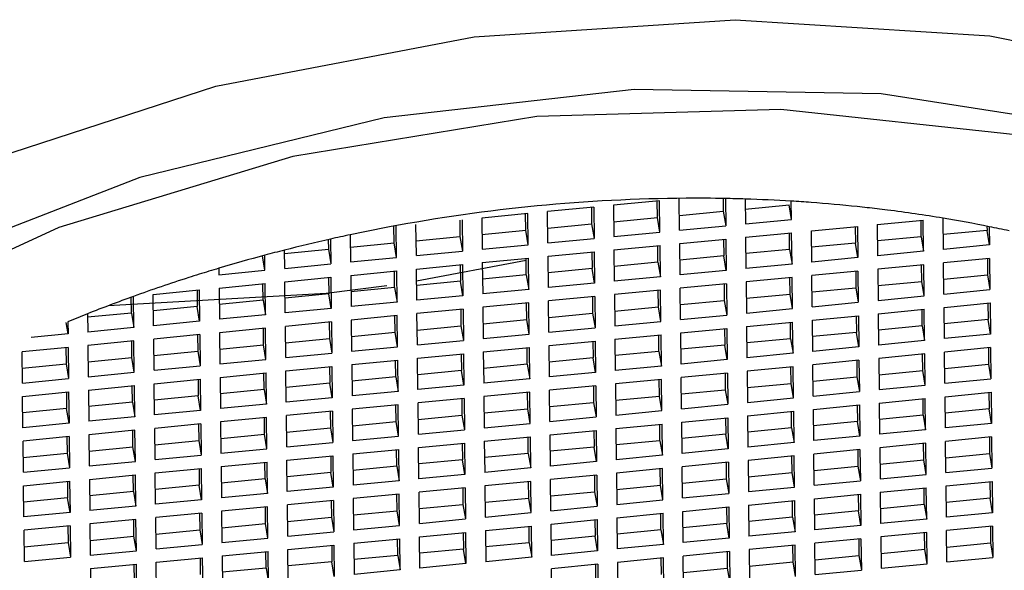
# Model space of a CAD drawing. Units: millimetres. Extents: x 3 to 2496, y 5 to 2495.
# Drawn here: x 627 to 635, y 668 to 672 of the extents above; entities that cross this region are included whole.
import ezdxf

# ---------------------------------------------------------------- set-up
doc = ezdxf.new("R2010")
doc.units = ezdxf.units.MM

msp = doc.modelspace()

# ---------------------------------------------------------------- linework, layer by layer
at = {"color": 7, "linetype": 'Continuous', "lineweight": 25}
for p, q in [((632.7271, 670.8892), (632.7282, 670.7937)), ((632.7443, 670.8888), (632.7466, 670.6837)), ((631.7515, 670.8235), (631.4042, 670.7899)), ((631.7344, 670.8218), (631.7358, 670.6978)), ((631.7515, 670.8235), (631.7542, 670.5879)), ((632.2477, 670.8714), (631.9004, 670.8378)), ((631.9004, 670.8378), (631.9031, 670.6022)), ((632.232, 670.7458), (632.2306, 670.8697)), ((632.2504, 670.6358), (632.2477, 670.8714)), ((632.3993, 670.6502), (632.3966, 670.8858)), ((632.8934, 670.8851), (632.8955, 670.6981)), ((632.8942, 670.8098), (633.2244, 670.8417)), ((633.2428, 670.7317), (633.2244, 670.8417)), ((633.2428, 670.7317), (633.2413, 670.8691)), ((631.2553, 670.7755), (630.908, 670.742)), ((630.908, 670.742), (630.9107, 670.5064)), ((631.2396, 670.6499), (631.2382, 670.7739)), ((631.258, 670.5399), (631.2553, 670.7755)), ((631.4069, 670.5543), (631.4042, 670.7899)), ((631.9018, 670.7139), (632.232, 670.7458)), ((632.2504, 670.6358), (632.232, 670.7458)), ((632.398, 670.7618), (632.7282, 670.7937)), ((632.7282, 670.7937), (632.7466, 670.6837)), ((634.3879, 670.5053), (634.3852, 670.7405)), ((630.2472, 670.554), (630.2458, 670.678)), ((630.2656, 670.444), (630.2629, 670.6796)), ((630.4145, 670.4584), (630.4118, 670.694)), ((630.742, 670.7259), (630.7434, 670.602)), ((630.7591, 670.7276), (630.7618, 670.492)), ((631.4056, 670.6659), (631.7358, 670.6978)), ((631.7358, 670.6978), (631.7542, 670.5879)), ((632.3993, 670.6502), (632.7466, 670.6837)), ((632.8955, 670.6981), (633.2428, 670.7317)), ((633.3928, 670.6451), (633.7401, 670.6786)), ((633.723, 670.677), (633.7244, 670.553)), ((633.7401, 670.6786), (633.7428, 670.443)), ((633.889, 670.693), (634.2363, 670.7266)), ((633.889, 670.693), (633.8917, 670.4574)), ((634.2206, 670.6009), (634.2192, 670.7249)), ((634.239, 670.491), (634.2363, 670.7266)), ((634.7164, 670.68), (634.7168, 670.6489)), ((634.7337, 670.6765), (634.7352, 670.5389)), ((629.9159, 670.6156), (629.9183, 670.4105)), ((630.4132, 670.5701), (630.7434, 670.602)), ((630.7434, 670.602), (630.7618, 670.492)), ((630.9094, 670.618), (631.2396, 670.6499)), ((631.258, 670.5399), (631.2396, 670.6499)), ((631.9031, 670.6022), (632.2504, 670.6358)), ((632.8966, 670.5971), (633.2439, 670.6307)), ((632.8966, 670.5971), (632.8993, 670.3615)), ((633.2282, 670.5051), (633.2268, 670.629)), ((633.2466, 670.3951), (633.2439, 670.6307)), ((633.3955, 670.4095), (633.3928, 670.6451)), ((634.2206, 670.6009), (633.8904, 670.569)), ((634.2206, 670.6009), (634.239, 670.491)), ((634.7168, 670.6489), (634.3866, 670.617)), ((634.7352, 670.5389), (634.7168, 670.6489)), ((629.7501, 670.5792), (629.751, 670.5061)), ((629.7673, 670.5831), (629.7694, 670.3961)), ((629.917, 670.5221), (630.2472, 670.554)), ((630.2656, 670.444), (630.2472, 670.554)), ((630.9107, 670.5064), (631.258, 670.5399)), ((631.4069, 670.5543), (631.7542, 670.5879)), ((631.9042, 670.5013), (632.2515, 670.5348)), ((632.2358, 670.4092), (632.2344, 670.5332)), ((632.2542, 670.2992), (632.2515, 670.5348)), ((632.4004, 670.5492), (632.7477, 670.5828)), ((632.4031, 670.3136), (632.4004, 670.5492)), ((632.7306, 670.5811), (632.732, 670.4571)), ((632.7477, 670.5828), (632.7504, 670.3471)), ((633.7244, 670.553), (633.3942, 670.5211)), ((633.7428, 670.443), (633.7244, 670.553)), ((634.7352, 670.5389), (634.3879, 670.5053)), ((629.2732, 670.3482), (629.255, 670.4566)), ((629.2732, 670.3482), (629.2719, 670.4611)), ((629.4221, 670.3625), (629.4205, 670.5)), ((629.4208, 670.4742), (629.751, 670.5061)), ((629.751, 670.5061), (629.7694, 670.3961)), ((629.9183, 670.4105), (630.2656, 670.444)), ((630.4145, 670.4584), (630.7618, 670.492)), ((631.408, 670.4533), (631.7553, 670.4869)), ((631.4107, 670.2177), (631.408, 670.4533)), ((631.7382, 670.4852), (631.7396, 670.3613)), ((631.7553, 670.4869), (631.758, 670.2513)), ((631.9042, 670.5013), (631.9069, 670.2657)), ((632.732, 670.4571), (632.4018, 670.4252)), ((632.7504, 670.3471), (632.732, 670.4571)), ((633.2282, 670.5051), (632.898, 670.4732)), ((633.2282, 670.5051), (633.2466, 670.3951)), ((633.7428, 670.443), (633.3955, 670.4095)), ((634.239, 670.491), (633.8917, 670.4574)), ((629.4221, 670.3625), (629.7694, 670.3961)), ((630.4156, 670.3574), (630.7629, 670.391)), ((631.2422, 670.4217), (630.4166, 670.2659)), ((630.7458, 670.3893), (630.7472, 670.2654)), ((630.7629, 670.391), (630.7656, 670.1554)), ((630.9118, 670.4054), (631.2591, 670.4389)), ((630.9118, 670.4054), (630.9145, 670.1698)), ((631.2434, 670.3133), (631.242, 670.4373)), ((631.2618, 670.2033), (631.2591, 670.4389)), ((632.2358, 670.4092), (631.9056, 670.3773)), ((632.2358, 670.4092), (632.2542, 670.2992)), ((633.2466, 670.3951), (632.8993, 670.3615)), ((634.2401, 670.39), (633.8928, 670.3564)), ((634.2244, 670.2644), (634.223, 670.3883)), ((634.2428, 670.1544), (634.2401, 670.39)), ((634.7363, 670.4379), (634.389, 670.4044)), ((634.3917, 670.1688), (634.389, 670.4044)), ((634.7192, 670.4363), (634.7206, 670.3123)), ((634.7363, 670.4379), (634.739, 670.2023)), ((628.9253, 670.3629), (628.9258, 670.3146)), ((628.9258, 670.3146), (629.2732, 670.3482)), ((629.4232, 670.2616), (629.7705, 670.2951)), ((629.7534, 670.2935), (629.7548, 670.1695)), ((629.7705, 670.2951), (629.7732, 670.0595)), ((629.9194, 670.3095), (630.2667, 670.3431)), ((629.9194, 670.3095), (629.9221, 670.0739)), ((630.251, 670.2174), (630.2496, 670.3414)), ((630.2694, 670.1075), (630.2667, 670.3431)), ((630.4183, 670.1218), (630.4156, 670.3574)), ((631.2434, 670.3133), (630.9132, 670.2814)), ((631.2434, 670.3133), (631.2618, 670.2033)), ((631.7396, 670.3613), (631.4094, 670.3294)), ((631.758, 670.2513), (631.7396, 670.3613)), ((632.2542, 670.2992), (631.9069, 670.2657)), ((632.7504, 670.3471), (632.4031, 670.3136)), ((633.2477, 670.2941), (632.9004, 670.2606)), ((633.232, 670.1685), (633.2306, 670.2925)), ((633.2504, 670.0585), (633.2477, 670.2941)), ((633.7439, 670.342), (633.3966, 670.3085)), ((633.3993, 670.0729), (633.3966, 670.3085)), ((633.7268, 670.3404), (633.7282, 670.2164)), ((633.7439, 670.342), (633.7466, 670.1064)), ((633.8928, 670.3564), (633.8955, 670.1208)), ((634.3904, 670.2804), (634.7206, 670.3123)), ((634.7206, 670.3123), (634.739, 670.2023)), ((628.927, 670.2136), (629.2743, 670.2472)), ((629.2586, 670.1216), (629.2572, 670.2455)), ((629.277, 670.0116), (629.2743, 670.2472)), ((629.4258, 670.026), (629.4232, 670.2616)), ((630.7472, 670.2654), (630.417, 670.2335)), ((630.7656, 670.1554), (630.7472, 670.2654)), ((631.758, 670.2513), (631.4107, 670.2177)), ((632.7515, 670.2462), (632.4042, 670.2126)), ((632.7344, 670.2445), (632.7358, 670.1206)), ((632.7515, 670.2462), (632.7542, 670.0106)), ((632.9004, 670.2606), (632.9031, 670.0249)), ((633.8942, 670.2325), (634.2244, 670.2644)), ((634.2428, 670.1544), (634.2244, 670.2644)), ((628.2662, 670.0257), (628.2648, 670.1446)), ((628.2846, 669.9157), (628.2819, 670.1508)), ((628.4308, 670.1657), (628.7781, 670.1992)), ((628.4334, 669.9301), (628.4308, 670.1657)), ((628.761, 670.1976), (628.7624, 670.0736)), ((628.7781, 670.1992), (628.7808, 669.9636)), ((628.927, 670.2136), (628.9296, 669.978)), ((629.7548, 670.1695), (629.4246, 670.1376)), ((629.7732, 670.0595), (629.7548, 670.1695)), ((630.251, 670.2174), (629.9208, 670.1855)), ((630.251, 670.2174), (630.2694, 670.1075)), ((630.7656, 670.1554), (630.4183, 670.1218)), ((631.2618, 670.2033), (630.9145, 670.1698)), ((631.7591, 670.1503), (631.4118, 670.1167)), ((631.742, 670.1486), (631.7434, 670.0247)), ((631.7591, 670.1503), (631.7618, 669.9147)), ((632.2553, 670.1982), (631.908, 670.1647)), ((631.908, 670.1647), (631.9107, 669.9291)), ((632.2396, 670.0726), (632.2382, 670.1966)), ((632.258, 669.9626), (632.2553, 670.1982)), ((632.4069, 669.977), (632.4042, 670.2126)), ((632.9018, 670.1366), (633.232, 670.1685)), ((633.2504, 670.0585), (633.232, 670.1685)), ((633.398, 670.1845), (633.7282, 670.2164)), ((633.7282, 670.2164), (633.7466, 670.1064)), ((633.8955, 670.1208), (634.2428, 670.1544)), ((634.3917, 670.1688), (634.739, 670.2023)), ((628.7624, 670.0736), (628.4322, 670.0417)), ((628.7808, 669.9636), (628.7624, 670.0736)), ((629.2586, 670.1216), (628.9284, 670.0897)), ((629.2586, 670.1216), (629.277, 670.0116)), ((630.2694, 670.1075), (629.9221, 670.0739)), ((631.2629, 670.1024), (630.9156, 670.0688)), ((631.2472, 669.9767), (631.2458, 670.1007)), ((631.2656, 669.8668), (631.2629, 670.1024)), ((631.4145, 669.8811), (631.4118, 670.1167)), ((631.9094, 670.0407), (632.2396, 670.0726)), ((632.258, 669.9626), (632.2396, 670.0726)), ((632.4056, 670.0887), (632.7358, 670.1206)), ((632.7358, 670.1206), (632.7542, 670.0106)), ((633.3993, 670.0729), (633.7466, 670.1064)), ((634.3928, 670.0678), (634.7401, 670.1013)), ((634.723, 670.0997), (634.7244, 669.9757)), ((634.7401, 670.1013), (634.7428, 669.8657)), ((627.9357, 670.0198), (627.9372, 669.8821)), ((628.2662, 670.0257), (627.936, 669.9938)), ((628.2662, 670.0257), (628.2846, 669.9157)), ((629.277, 670.0116), (628.9296, 669.978)), ((629.7732, 670.0595), (629.4258, 670.026)), ((630.2705, 670.0065), (629.9232, 669.9729)), ((630.2548, 669.8809), (630.2534, 670.0048)), ((630.2732, 669.7709), (630.2705, 670.0065)), ((630.7667, 670.0544), (630.4194, 670.0209)), ((630.4221, 669.7853), (630.4194, 670.0209)), ((630.7496, 670.0528), (630.751, 669.9288)), ((630.7667, 670.0544), (630.7694, 669.8188)), ((630.9156, 670.0688), (630.9183, 669.8332)), ((631.4132, 669.9928), (631.7434, 670.0247)), ((631.7434, 670.0247), (631.7618, 669.9147)), ((632.4069, 669.977), (632.7542, 670.0106)), ((632.9031, 670.0249), (633.2504, 670.0585)), ((633.4004, 669.9719), (633.7477, 670.0055)), ((633.7306, 670.0038), (633.732, 669.8798)), ((633.7477, 670.0055), (633.7504, 669.7699)), ((633.8966, 670.0198), (634.2439, 670.0534)), ((633.8966, 670.0198), (633.8993, 669.7842)), ((634.2282, 669.9278), (634.2268, 670.0517)), ((634.2466, 669.8178), (634.2439, 670.0534)), ((634.3955, 669.8322), (634.3928, 670.0678)), ((627.7884, 669.8678), (627.7739, 669.9542)), ((627.7873, 669.9597), (627.7884, 669.8678)), ((628.7808, 669.9636), (628.4334, 669.9301)), ((629.7743, 669.9585), (629.427, 669.925)), ((629.4296, 669.6894), (629.427, 669.925)), ((629.7572, 669.9569), (629.7586, 669.8329)), ((629.7743, 669.9585), (629.777, 669.7229)), ((629.9232, 669.9729), (629.9258, 669.7373)), ((630.4208, 669.8969), (630.751, 669.9288)), ((630.751, 669.9288), (630.7694, 669.8188)), ((630.917, 669.9448), (631.2472, 669.9767)), ((631.2656, 669.8668), (631.2472, 669.9767)), ((631.9107, 669.9291), (632.258, 669.9626)), ((632.9042, 669.924), (633.2515, 669.9575)), ((632.9042, 669.924), (632.9069, 669.6884)), ((633.2358, 669.8319), (633.2344, 669.9559)), ((633.2542, 669.7219), (633.2515, 669.9575)), ((633.4031, 669.7363), (633.4004, 669.9719)), ((634.2282, 669.9278), (633.898, 669.8959)), ((634.2282, 669.9278), (634.2466, 669.8178)), ((634.7244, 669.9757), (634.3942, 669.9438)), ((634.7428, 669.8657), (634.7244, 669.9757)), ((627.7884, 669.8678), (627.5094, 669.8408)), ((628.2846, 669.9157), (627.9372, 669.8821)), ((628.7819, 669.8627), (628.4346, 669.8291)), ((628.7648, 669.861), (628.7662, 669.737)), ((628.7819, 669.8627), (628.7846, 669.6271)), ((629.2781, 669.9106), (628.9308, 669.877)), ((628.9308, 669.877), (628.9334, 669.6414)), ((629.2624, 669.785), (629.261, 669.9089)), ((629.2808, 669.675), (629.2781, 669.9106)), ((629.9246, 669.849), (630.2548, 669.8809)), ((630.2732, 669.7709), (630.2548, 669.8809)), ((630.9183, 669.8332), (631.2656, 669.8668)), ((631.4145, 669.8811), (631.7618, 669.9147)), ((631.9118, 669.8281), (632.2591, 669.8617)), ((632.2434, 669.736), (632.242, 669.86)), ((632.2618, 669.626), (632.2591, 669.8617)), ((632.408, 669.876), (632.7553, 669.9096)), ((632.4107, 669.6404), (632.408, 669.876)), ((632.7382, 669.9079), (632.7396, 669.784)), ((632.7553, 669.9096), (632.758, 669.674)), ((633.732, 669.8798), (633.4018, 669.8479)), ((633.7504, 669.7699), (633.732, 669.8798)), ((634.7428, 669.8657), (634.3955, 669.8322)), ((628.2857, 669.8147), (627.9384, 669.7812)), ((627.9384, 669.7812), (627.941, 669.5456)), ((628.27, 669.6891), (628.2686, 669.8131)), ((628.2884, 669.5791), (628.2857, 669.8147)), ((628.4372, 669.5935), (628.4346, 669.8291)), ((628.9322, 669.7531), (629.2624, 669.785)), ((629.2808, 669.675), (629.2624, 669.785)), ((629.4284, 669.801), (629.7586, 669.8329)), ((629.7586, 669.8329), (629.777, 669.7229)), ((630.4221, 669.7853), (630.7694, 669.8188)), ((631.4156, 669.7802), (631.7629, 669.8137)), ((631.4183, 669.5445), (631.4156, 669.7802)), ((631.7458, 669.8121), (631.7472, 669.6881)), ((631.7629, 669.8137), (631.7656, 669.5781)), ((631.9118, 669.8281), (631.9145, 669.5925)), ((632.7396, 669.784), (632.4094, 669.7521)), ((632.758, 669.674), (632.7396, 669.784)), ((633.2358, 669.8319), (632.9056, 669.8)), ((633.2358, 669.8319), (633.2542, 669.7219)), ((634.2466, 669.8178), (633.8993, 669.7842)), ((627.7895, 669.7668), (627.4422, 669.7332)), ((627.4448, 669.4976), (627.4422, 669.7332)), ((627.7724, 669.7651), (627.7738, 669.6412)), ((627.7895, 669.7668), (627.7922, 669.5312)), ((628.436, 669.7051), (628.7662, 669.737)), ((628.7662, 669.737), (628.7846, 669.6271)), ((629.4296, 669.6894), (629.777, 669.7229)), ((629.9258, 669.7373), (630.2732, 669.7709)), ((630.4232, 669.6843), (630.7705, 669.7178)), ((630.7534, 669.7162), (630.7548, 669.5922)), ((630.7705, 669.7178), (630.7732, 669.4822)), ((630.9194, 669.7322), (631.2667, 669.7658)), ((630.9194, 669.7322), (630.9221, 669.4966)), ((631.251, 669.6402), (631.2496, 669.7641)), ((631.2694, 669.5302), (631.2667, 669.7658)), ((632.2434, 669.736), (631.9132, 669.7041)), ((632.2434, 669.736), (632.2618, 669.626)), ((633.2542, 669.7219), (632.9069, 669.6884)), ((633.7504, 669.7699), (633.4031, 669.7363)), ((634.2477, 669.7168), (633.9004, 669.6833)), ((634.232, 669.5912), (634.2306, 669.7152)), ((634.2504, 669.4812), (634.2477, 669.7168)), ((634.7439, 669.7648), (634.3966, 669.7312)), ((634.3993, 669.4956), (634.3966, 669.7312)), ((634.7268, 669.7631), (634.7282, 669.6391)), ((634.7439, 669.7648), (634.7466, 669.5292)), ((627.4436, 669.6093), (627.7738, 669.6412)), ((627.7738, 669.6412), (627.7922, 669.5312)), ((627.9398, 669.6572), (628.27, 669.6891)), ((628.2884, 669.5791), (628.27, 669.6891)), ((628.4372, 669.5935), (628.7846, 669.6271)), ((628.9334, 669.6414), (629.2808, 669.675)), ((629.927, 669.6363), (630.2743, 669.6699)), ((629.927, 669.6363), (629.9296, 669.4007)), ((630.2586, 669.5443), (630.2572, 669.6682)), ((630.277, 669.4343), (630.2743, 669.6699)), ((630.4258, 669.4487), (630.4232, 669.6843)), ((631.251, 669.6402), (630.9208, 669.6083)), ((631.251, 669.6402), (631.2694, 669.5302)), ((631.7472, 669.6881), (631.417, 669.6562)), ((631.7656, 669.5781), (631.7472, 669.6881)), ((632.2618, 669.626), (631.9145, 669.5925)), ((632.758, 669.674), (632.4107, 669.6404)), ((633.7515, 669.6689), (633.4042, 669.6353)), ((633.4069, 669.3997), (633.4042, 669.6353)), ((633.7344, 669.6672), (633.7358, 669.5433)), ((633.7515, 669.6689), (633.7542, 669.4333)), ((633.9004, 669.6833), (633.9031, 669.4477)), ((634.398, 669.6072), (634.7282, 669.6391)), ((634.7282, 669.6391), (634.7466, 669.5292)), ((627.941, 669.5456), (628.2884, 669.5791)), ((628.9346, 669.5405), (629.2819, 669.574)), ((629.2662, 669.4484), (629.2648, 669.5724)), ((629.2846, 669.3384), (629.2819, 669.574)), ((629.4308, 669.5884), (629.7781, 669.622)), ((629.4334, 669.3528), (629.4308, 669.5884)), ((629.761, 669.6203), (629.7624, 669.4963)), ((629.7781, 669.622), (629.7808, 669.3864)), ((630.7548, 669.5922), (630.4246, 669.5603)), ((630.7732, 669.4822), (630.7548, 669.5922)), ((631.7656, 669.5781), (631.4183, 669.5445)), ((632.7591, 669.573), (632.4118, 669.5395)), ((632.742, 669.5714), (632.7434, 669.4474)), ((632.7591, 669.573), (632.7618, 669.3374)), ((633.2553, 669.6209), (632.908, 669.5874)), ((632.908, 669.5874), (632.9107, 669.3518)), ((633.2396, 669.4953), (633.2382, 669.6193)), ((633.258, 669.3853), (633.2553, 669.6209)), ((633.9018, 669.5593), (634.232, 669.5912)), ((634.2504, 669.4812), (634.232, 669.5912)), ((627.4448, 669.4976), (627.7922, 669.5312)), ((627.9422, 669.4446), (628.2895, 669.4781)), ((628.2738, 669.3525), (628.2724, 669.4765)), ((628.2922, 669.2425), (628.2895, 669.4781)), ((628.4384, 669.4925), (628.7857, 669.5261)), ((628.441, 669.2569), (628.4384, 669.4925)), ((628.7686, 669.5244), (628.77, 669.4005)), ((628.7857, 669.5261), (628.7884, 669.2905)), ((628.9346, 669.5405), (628.9372, 669.3049)), ((629.7624, 669.4963), (629.4322, 669.4644)), ((629.7808, 669.3864), (629.7624, 669.4963)), ((630.2586, 669.5443), (629.9284, 669.5124)), ((630.2586, 669.5443), (630.277, 669.4343)), ((630.7732, 669.4822), (630.4258, 669.4487)), ((631.2694, 669.5302), (630.9221, 669.4966)), ((631.7667, 669.4771), (631.4194, 669.4436)), ((631.7667, 669.4771), (631.7694, 669.2415)), ((632.2629, 669.5251), (631.9156, 669.4915)), ((631.9156, 669.4915), (631.9183, 669.2559)), ((632.2472, 669.3995), (632.2458, 669.5234)), ((632.2656, 669.2895), (632.2629, 669.5251)), ((632.4145, 669.3038), (632.4118, 669.5395)), ((632.9094, 669.4634), (633.2396, 669.4953)), ((633.258, 669.3853), (633.2396, 669.4953)), ((633.4056, 669.5114), (633.7358, 669.5433)), ((633.7358, 669.5433), (633.7542, 669.4333)), ((633.9031, 669.4477), (634.2504, 669.4812)), ((634.3993, 669.4956), (634.7466, 669.5292)), ((627.446, 669.3967), (627.7933, 669.4302)), ((627.7762, 669.4286), (627.7776, 669.3046)), ((627.7933, 669.4302), (627.796, 669.1946)), ((627.9422, 669.4446), (627.9448, 669.209)), ((629.2662, 669.4484), (628.936, 669.4165)), ((629.2662, 669.4484), (629.2846, 669.3384)), ((630.277, 669.4343), (629.9296, 669.4007)), ((631.2705, 669.4292), (630.9232, 669.3956)), ((631.2548, 669.3036), (631.2534, 669.4275)), ((631.2732, 669.1936), (631.2705, 669.4292)), ((631.4221, 669.208), (631.4194, 669.4436)), ((631.7496, 669.4755), (631.751, 669.3515)), ((632.4132, 669.4155), (632.7434, 669.4474)), ((632.7434, 669.4474), (632.7618, 669.3374)), ((633.4069, 669.3997), (633.7542, 669.4333)), ((634.4004, 669.3946), (634.7477, 669.4282)), ((634.7306, 669.4265), (634.732, 669.3026)), ((634.7477, 669.4282), (634.7504, 669.1926)), ((627.4486, 669.161), (627.446, 669.3967)), ((628.2738, 669.3525), (627.9436, 669.3206)), ((628.2738, 669.3525), (628.2922, 669.2425)), ((628.77, 669.4005), (628.4398, 669.3686)), ((628.7884, 669.2905), (628.77, 669.4005)), ((629.2846, 669.3384), (628.9372, 669.3049)), ((629.7808, 669.3864), (629.4334, 669.3528)), ((630.2781, 669.3333), (629.9308, 669.2998)), ((630.2624, 669.2077), (630.261, 669.3317)), ((630.2808, 669.0977), (630.2781, 669.3333)), ((630.7743, 669.3813), (630.427, 669.3477)), ((630.4296, 669.1121), (630.427, 669.3477)), ((630.7572, 669.3796), (630.7586, 669.2556)), ((630.7743, 669.3813), (630.777, 669.1456)), ((630.9232, 669.3956), (630.9258, 669.16)), ((631.4208, 669.3196), (631.751, 669.3515)), ((631.751, 669.3515), (631.7694, 669.2415)), ((631.917, 669.3676), (632.2472, 669.3995)), ((632.2656, 669.2895), (632.2472, 669.3995)), ((632.4145, 669.3038), (632.7618, 669.3374)), ((632.9107, 669.3518), (633.258, 669.3853)), ((633.408, 669.2987), (633.7553, 669.3323)), ((633.7382, 669.3306), (633.7396, 669.2067)), ((633.7553, 669.3323), (633.758, 669.0967)), ((633.9042, 669.3467), (634.2515, 669.3802)), ((633.9042, 669.3467), (633.9069, 669.1111)), ((634.2358, 669.2546), (634.2344, 669.3786)), ((634.2542, 669.1446), (634.2515, 669.3802)), ((634.4031, 669.159), (634.4004, 669.3946)), ((627.7776, 669.3046), (627.4474, 669.2727)), ((627.796, 669.1946), (627.7776, 669.3046)), ((628.7884, 669.2905), (628.441, 669.2569)), ((629.7819, 669.2854), (629.4346, 669.2518)), ((629.7648, 669.2837), (629.7662, 669.1598)), ((629.7819, 669.2854), (629.7846, 669.0498)), ((629.9308, 669.2998), (629.9334, 669.0642)), ((630.4284, 669.2237), (630.7586, 669.2556)), ((630.7586, 669.2556), (630.777, 669.1456)), ((630.9246, 669.2717), (631.2548, 669.3036)), ((631.2732, 669.1936), (631.2548, 669.3036)), ((631.9183, 669.2559), (632.2656, 669.2895)), ((632.9118, 669.2508), (633.2591, 669.2844)), ((633.2434, 669.1587), (633.242, 669.2827)), ((633.2618, 669.0488), (633.2591, 669.2844)), ((633.4107, 669.0631), (633.408, 669.2987)), ((634.2358, 669.2546), (633.9056, 669.2227)), ((634.2358, 669.2546), (634.2542, 669.1446)), ((634.732, 669.3026), (634.4018, 669.2707)), ((634.7504, 669.1926), (634.732, 669.3026)), ((627.796, 669.1946), (627.4486, 669.161)), ((628.2922, 669.2425), (627.9448, 669.209)), ((628.7895, 669.1895), (628.4422, 669.1559)), ((628.7724, 669.1878), (628.7738, 669.0639)), ((628.7895, 669.1895), (628.7922, 668.9539)), ((629.2857, 669.2374), (628.9384, 669.2039)), ((628.9384, 669.2039), (628.941, 668.9683)), ((629.27, 669.1118), (629.2686, 669.2358)), ((629.2884, 669.0018), (629.2857, 669.2374)), ((629.4372, 669.0162), (629.4346, 669.2518)), ((629.9322, 669.1758), (630.2624, 669.2077)), ((630.2808, 669.0977), (630.2624, 669.2077)), ((630.9258, 669.16), (631.2732, 669.1936)), ((631.4221, 669.208), (631.7694, 669.2415)), ((631.9194, 669.1549), (632.2667, 669.1885)), ((632.251, 669.0629), (632.2496, 669.1868)), ((632.2694, 668.9529), (632.2667, 669.1885)), ((632.4156, 669.2029), (632.7629, 669.2364)), ((632.4183, 668.9673), (632.4156, 669.2029)), ((632.7458, 669.2348), (632.7472, 669.1108)), ((632.7629, 669.2364), (632.7656, 669.0008)), ((632.9118, 669.2508), (632.9145, 669.0152)), ((633.7396, 669.2067), (633.4094, 669.1748)), ((633.758, 669.0967), (633.7396, 669.2067)), ((634.7504, 669.1926), (634.4031, 669.159)), ((628.2933, 669.1416), (627.946, 669.108)), ((627.946, 669.108), (627.9486, 668.8724)), ((628.2776, 669.0159), (628.2762, 669.1399)), ((628.296, 668.906), (628.2933, 669.1416)), ((628.4448, 668.9203), (628.4422, 669.1559)), ((628.9398, 669.0799), (629.27, 669.1118)), ((629.2884, 669.0018), (629.27, 669.1118)), ((629.436, 669.1279), (629.7662, 669.1598)), ((629.7662, 669.1598), (629.7846, 669.0498)), ((630.4296, 669.1121), (630.777, 669.1456)), ((631.4232, 669.107), (631.7705, 669.1405)), ((631.4258, 668.8714), (631.4232, 669.107)), ((631.7534, 669.1389), (631.7548, 669.0149)), ((631.7705, 669.1405), (631.7732, 668.9049)), ((631.9194, 669.1549), (631.9221, 668.9193)), ((632.7472, 669.1108), (632.417, 669.0789)), ((632.7656, 669.0008), (632.7472, 669.1108)), ((633.2434, 669.1587), (632.9132, 669.1268)), ((633.2434, 669.1587), (633.2618, 669.0488)), ((634.2542, 669.1446), (633.9069, 669.1111)), ((627.7971, 669.0936), (627.4498, 669.0601)), ((627.4524, 668.8245), (627.4498, 669.0601)), ((627.78, 669.092), (627.7814, 668.968)), ((627.7971, 669.0936), (627.7998, 668.858)), ((628.4436, 669.032), (628.7738, 669.0639)), ((628.7738, 669.0639), (628.7922, 668.9539)), ((629.4372, 669.0162), (629.7846, 669.0498)), ((629.9334, 669.0642), (630.2808, 669.0977)), ((630.4308, 669.0111), (630.7781, 669.0447)), ((630.761, 669.043), (630.7624, 668.9191)), ((630.7781, 669.0447), (630.7808, 668.8091)), ((630.927, 669.0591), (631.2743, 669.0926)), ((630.927, 669.0591), (630.9296, 668.8234)), ((631.2586, 668.967), (631.2572, 669.091)), ((631.277, 668.857), (631.2743, 669.0926)), ((632.251, 669.0629), (631.9208, 669.031)), ((632.251, 669.0629), (632.2694, 668.9529)), ((633.2618, 669.0488), (632.9145, 669.0152)), ((633.758, 669.0967), (633.4107, 669.0631)), ((634.2553, 669.0437), (633.908, 669.0101)), ((634.2396, 668.918), (634.2382, 669.042)), ((634.258, 668.8081), (634.2553, 669.0437)), ((634.7515, 669.0916), (634.4042, 669.058)), ((634.4069, 668.8224), (634.4042, 669.058)), ((634.7344, 669.0899), (634.7358, 668.966)), ((634.7515, 669.0916), (634.7542, 668.856)), ((627.4512, 668.9361), (627.7814, 668.968)), ((627.7814, 668.968), (627.7998, 668.858)), ((627.9474, 668.984), (628.2776, 669.0159)), ((628.296, 668.906), (628.2776, 669.0159)), ((628.941, 668.9683), (629.2884, 669.0018)), ((629.9346, 668.9632), (630.2819, 668.9967)), ((629.9346, 668.9632), (629.9372, 668.7276)), ((630.2662, 668.8711), (630.2648, 668.9951)), ((630.2846, 668.7611), (630.2819, 668.9967)), ((630.4334, 668.7755), (630.4308, 669.0111)), ((631.2586, 668.967), (630.9284, 668.9351)), ((631.2586, 668.967), (631.277, 668.857)), ((631.7548, 669.0149), (631.4246, 668.983)), ((631.7732, 668.9049), (631.7548, 669.0149)), ((632.7656, 669.0008), (632.4183, 668.9673)), ((633.7591, 668.9957), (633.4118, 668.9622)), ((633.4145, 668.7266), (633.4118, 668.9622)), ((633.742, 668.9941), (633.7434, 668.8701)), ((633.7591, 668.9957), (633.7618, 668.7601)), ((633.908, 669.0101), (633.9107, 668.7745)), ((634.4056, 668.9341), (634.7358, 668.966)), ((634.7358, 668.966), (634.7542, 668.856)), ((627.9486, 668.8724), (628.296, 668.906)), ((628.4448, 668.9203), (628.7922, 668.9539)), ((628.9422, 668.8673), (629.2895, 668.9009)), ((629.2738, 668.7752), (629.2724, 668.8992)), ((629.2922, 668.6653), (629.2895, 668.9009)), ((629.4384, 668.9152), (629.7857, 668.9488)), ((629.441, 668.6796), (629.4384, 668.9152)), ((629.7686, 668.9471), (629.77, 668.8232)), ((629.7857, 668.9488), (629.7884, 668.7132)), ((630.7624, 668.9191), (630.4322, 668.8872)), ((630.7808, 668.8091), (630.7624, 668.9191)), ((631.7732, 668.9049), (631.4258, 668.8714)), ((632.2694, 668.9529), (631.9221, 668.9193)), ((632.7667, 668.8998), (632.4194, 668.8663)), ((632.7496, 668.8982), (632.751, 668.7742)), ((632.7667, 668.8998), (632.7694, 668.6642)), ((633.2629, 668.9478), (632.9156, 668.9142)), ((632.9156, 668.9142), (632.9183, 668.6786)), ((633.2472, 668.8222), (633.2458, 668.9461)), ((633.2656, 668.7122), (633.2629, 668.9478)), ((633.9094, 668.8861), (634.2396, 668.918)), ((634.258, 668.8081), (634.2396, 668.918)), ((627.4524, 668.8245), (627.7998, 668.858)), ((628.446, 668.8194), (628.7933, 668.8529)), ((628.4486, 668.5838), (628.446, 668.8194)), ((628.7762, 668.8513), (628.7776, 668.7273)), ((628.7933, 668.8529), (628.796, 668.6173)), ((628.9422, 668.8673), (628.9448, 668.6317)), ((629.77, 668.8232), (629.4398, 668.7913)), ((629.7884, 668.7132), (629.77, 668.8232)), ((630.2662, 668.8711), (629.936, 668.8392)), ((630.2662, 668.8711), (630.2846, 668.7611)), ((630.7808, 668.8091), (630.4334, 668.7755)), ((631.277, 668.857), (630.9296, 668.8234)), ((632.2705, 668.8519), (631.9232, 668.8183)), ((631.9232, 668.8183), (631.9258, 668.5827)), ((632.2548, 668.7263), (632.2534, 668.8502)), ((632.2732, 668.6163), (632.2705, 668.8519)), ((632.4221, 668.6307), (632.4194, 668.8663)), ((632.917, 668.7903), (633.2472, 668.8222)), ((633.2656, 668.7122), (633.2472, 668.8222)), ((633.4132, 668.8382), (633.7434, 668.8701)), ((633.7434, 668.8701), (633.7618, 668.7601)), ((633.9107, 668.7745), (634.258, 668.8081)), ((634.4069, 668.8224), (634.7542, 668.856)), ((627.4536, 668.7235), (627.8009, 668.757)), ((627.7838, 668.7554), (627.7852, 668.6314)), ((627.8009, 668.757), (627.8036, 668.5214)), ((627.9498, 668.7714), (628.2971, 668.805)), ((627.9498, 668.7714), (627.9524, 668.5358)), ((628.2814, 668.6794), (628.28, 668.8033)), ((628.2998, 668.5694), (628.2971, 668.805)), ((629.2738, 668.7752), (628.9436, 668.7433)), ((629.2738, 668.7752), (629.2922, 668.6653)), ((630.2846, 668.7611), (629.9372, 668.7276)), ((631.2781, 668.756), (630.9308, 668.7225)), ((631.2624, 668.6304), (631.261, 668.7544)), ((631.2808, 668.5204), (631.2781, 668.756)), ((631.7743, 668.804), (631.427, 668.7704)), ((631.4296, 668.5348), (631.427, 668.7704)), ((631.7572, 668.8023), (631.7586, 668.6783)), ((631.7743, 668.804), (631.777, 668.5684)), ((632.4208, 668.7423), (632.751, 668.7742)), ((632.751, 668.7742), (632.7694, 668.6642)), ((633.4145, 668.7266), (633.7618, 668.7601)), ((634.408, 668.7215), (634.7553, 668.755)), ((634.7382, 668.7534), (634.7396, 668.6294)), ((634.7553, 668.755), (634.758, 668.5194)), ((627.4562, 668.4879), (627.4536, 668.7235)), ((628.2814, 668.6794), (627.9512, 668.6475)), ((628.2814, 668.6794), (628.2998, 668.5694)), ((628.7776, 668.7273), (628.4474, 668.6954)), ((628.796, 668.6173), (628.7776, 668.7273)), ((629.2922, 668.6653), (628.9448, 668.6317)), ((629.7884, 668.7132), (629.441, 668.6796)), ((630.2857, 668.6602), (629.9384, 668.6266)), ((630.2884, 668.4245), (630.2857, 668.6602)), ((630.7819, 668.7081), (630.4346, 668.6745)), ((630.4372, 668.4389), (630.4346, 668.6745)), ((630.7648, 668.7064), (630.7662, 668.5825)), ((630.7819, 668.7081), (630.7846, 668.4725)), ((630.9308, 668.7225), (630.9334, 668.4869)), ((631.4284, 668.6464), (631.7586, 668.6783)), ((631.7586, 668.6783), (631.777, 668.5684)), ((631.9246, 668.6944), (632.2548, 668.7263)), ((632.2732, 668.6163), (632.2548, 668.7263)), ((632.4221, 668.6307), (632.7694, 668.6642)), ((632.9183, 668.6786), (633.2656, 668.7122)), ((633.9118, 668.6735), (634.2591, 668.7071)), ((633.9118, 668.6735), (633.9145, 668.4379)), ((634.2434, 668.5815), (634.242, 668.7054)), ((634.2618, 668.4715), (634.2591, 668.7071)), ((634.4107, 668.4859), (634.408, 668.7215)), ((627.7852, 668.6314), (627.455, 668.5995)), ((627.8036, 668.5214), (627.7852, 668.6314)), ((628.796, 668.6173), (628.4486, 668.5838)), ((629.7895, 668.6122), (629.4422, 668.5787)), ((629.7724, 668.6106), (629.7738, 668.4866)), ((629.7895, 668.6122), (629.7922, 668.3766)), ((629.9384, 668.6266), (629.941, 668.391)), ((630.27, 668.5345), (630.2686, 668.6585)), ((630.9322, 668.5985), (631.2624, 668.6304)), ((631.2808, 668.5204), (631.2624, 668.6304)), ((631.9258, 668.5827), (632.2732, 668.6163)), ((632.9194, 668.5776), (633.2667, 668.6112)), ((633.251, 668.4856), (633.2496, 668.6095)), ((633.2694, 668.3756), (633.2667, 668.6112)), ((633.4156, 668.6256), (633.7629, 668.6591)), ((633.4183, 668.39), (633.4156, 668.6256)), ((633.7458, 668.6575), (633.7472, 668.5335)), ((633.7629, 668.6591), (633.7656, 668.4235)), ((634.7396, 668.6294), (634.4094, 668.5975)), ((634.758, 668.5194), (634.7396, 668.6294)), ((627.8036, 668.5214), (627.4562, 668.4879)), ((628.2998, 668.5694), (627.9524, 668.5358)), ((628.7971, 668.5163), (628.4498, 668.4828)), ((628.78, 668.5147), (628.7814, 668.3907)), ((628.7971, 668.5163), (628.7998, 668.2807)), ((629.2933, 668.5643), (628.946, 668.5307)), ((628.946, 668.5307), (628.9486, 668.2951)), ((629.2776, 668.4387), (629.2762, 668.5626)), ((629.296, 668.3287), (629.2933, 668.5643)), ((629.4448, 668.3431), (629.4422, 668.5787)), ((629.9398, 668.5026), (630.27, 668.5345)), ((630.2884, 668.4245), (630.27, 668.5345)), ((630.436, 668.5506), (630.7662, 668.5825)), ((630.7662, 668.5825), (630.7846, 668.4725)), ((630.9334, 668.4869), (631.2808, 668.5204)), ((631.4296, 668.5348), (631.777, 668.5684)), ((631.927, 668.4818), (632.2743, 668.5153)), ((632.2586, 668.3897), (632.2572, 668.5137)), ((632.277, 668.2797), (632.2743, 668.5153)), ((632.4232, 668.5297), (632.7705, 668.5633)), ((632.4258, 668.2941), (632.4232, 668.5297)), ((632.7534, 668.5616), (632.7548, 668.4376)), ((632.7705, 668.5633), (632.7732, 668.3277)), ((632.9194, 668.5776), (632.9221, 668.342)), ((633.7472, 668.5335), (633.417, 668.5016)), ((633.7656, 668.4235), (633.7472, 668.5335)), ((634.2434, 668.5815), (633.9132, 668.5496)), ((634.2434, 668.5815), (634.2618, 668.4715)), ((634.758, 668.5194), (634.4107, 668.4859)), ((628.3009, 668.4684), (627.9536, 668.4348)), ((628.2852, 668.3428), (628.2838, 668.4667)), ((628.3036, 668.2328), (628.3009, 668.4684)), ((628.4524, 668.2472), (628.4498, 668.4828)), ((628.9474, 668.4068), (629.2776, 668.4387)), ((629.296, 668.3287), (629.2776, 668.4387)), ((629.4436, 668.4547), (629.7738, 668.4866)), ((629.7738, 668.4866), (629.7922, 668.3766)), ((630.4372, 668.4389), (630.7846, 668.4725)), ((631.4308, 668.4338), (631.7781, 668.4674)), ((631.761, 668.4657), (631.7624, 668.3418)), ((631.7781, 668.4674), (631.7808, 668.2318)), ((631.927, 668.4818), (631.9296, 668.2462)), ((632.7548, 668.4376), (632.4246, 668.4057)), ((632.7732, 668.3277), (632.7548, 668.4376)), ((633.251, 668.4856), (632.9208, 668.4537)), ((633.251, 668.4856), (633.2694, 668.3756)), ((634.2618, 668.4715), (633.9145, 668.4379)), ((627.8047, 668.4205), (627.4574, 668.3869)), ((627.46, 668.1513), (627.4574, 668.3869)), ((627.7876, 668.4188), (627.789, 668.2948)), ((627.8047, 668.4205), (627.8074, 668.1849)), ((627.9536, 668.4348), (627.9562, 668.1992)), ((628.4512, 668.3588), (628.7814, 668.3907)), ((628.7814, 668.3907), (628.7998, 668.2807)), ((629.4448, 668.3431), (629.7922, 668.3766)), ((629.941, 668.391), (630.2884, 668.4245)), ((630.4384, 668.338), (630.7857, 668.3715)), ((630.7686, 668.3699), (630.77, 668.2459)), ((630.7857, 668.3715), (630.7884, 668.1359)), ((630.9346, 668.3859), (631.2819, 668.4194)), ((630.9346, 668.3859), (630.9372, 668.1503)), ((631.2662, 668.2938), (631.2648, 668.4178)), ((631.2846, 668.1838), (631.2819, 668.4194)), ((631.4334, 668.1982), (631.4308, 668.4338)), ((632.2586, 668.3897), (631.9284, 668.3578)), ((632.2586, 668.3897), (632.277, 668.2797)), ((633.2694, 668.3756), (632.9221, 668.342)), ((633.7656, 668.4235), (633.4183, 668.39)), ((634.2629, 668.3705), (633.9156, 668.3369)), ((634.2472, 668.2449), (634.2458, 668.3688)), ((634.2656, 668.1349), (634.2629, 668.3705)), ((634.7591, 668.4184), (634.4118, 668.3849)), ((634.4145, 668.1493), (634.4118, 668.3849)), ((634.742, 668.4168), (634.7434, 668.2928)), ((634.7591, 668.4184), (634.7618, 668.1828)), ((627.4588, 668.2629), (627.789, 668.2948)), ((627.789, 668.2948), (627.8074, 668.1849)), ((627.955, 668.3109), (628.2852, 668.3428)), ((628.3036, 668.2328), (628.2852, 668.3428)), ((628.9486, 668.2951), (629.296, 668.3287)), ((629.9422, 668.29), (630.2895, 668.3236)), ((629.9422, 668.29), (629.9448, 668.0544)), ((630.2738, 668.198), (630.2724, 668.3219)), ((630.2922, 668.088), (630.2895, 668.3236)), ((630.441, 668.1023), (630.4384, 668.338)), ((631.2662, 668.2938), (630.936, 668.2619)), ((631.2662, 668.2938), (631.2846, 668.1838)), ((631.7624, 668.3418), (631.4322, 668.3099)), ((631.7808, 668.2318), (631.7624, 668.3418)), ((632.7732, 668.3277), (632.4258, 668.2941)), ((633.7667, 668.3226), (633.4194, 668.289)), ((633.4221, 668.0534), (633.4194, 668.289)), ((633.7496, 668.3209), (633.751, 668.1969)), ((633.7667, 668.3226), (633.7694, 668.0869)), ((633.9156, 668.3369), (633.9183, 668.1013)), ((634.4132, 668.2609), (634.7434, 668.2928)), ((634.7434, 668.2928), (634.7618, 668.1828)), ((627.9562, 668.1992), (628.3036, 668.2328)), ((628.4524, 668.2472), (628.7998, 668.2807)), ((628.9498, 668.1941), (629.2971, 668.2277)), ((629.2814, 668.1021), (629.28, 668.226)), ((629.2998, 667.9921), (629.2971, 668.2277)), ((629.446, 668.2421), (629.7933, 668.2756)), ((629.4486, 668.0065), (629.446, 668.2421)), ((629.7762, 668.274), (629.7776, 668.15)), ((629.7933, 668.2756), (629.796, 668.04)), ((630.77, 668.2459), (630.4398, 668.214)), ((630.7884, 668.1359), (630.77, 668.2459)), ((631.7808, 668.2318), (631.4334, 668.1982)), ((632.277, 668.2797), (631.9296, 668.2462)), ((632.7743, 668.2267), (632.427, 668.1931)), ((632.7572, 668.225), (632.7586, 668.1011)), ((632.7743, 668.2267), (632.777, 667.9911)), ((633.2705, 668.2746), (632.9232, 668.2411)), ((632.9232, 668.2411), (632.9258, 668.0055)), ((633.2548, 668.149), (633.2534, 668.273)), ((633.2732, 668.039), (633.2705, 668.2746)), ((633.917, 668.213), (634.2472, 668.2449)), ((634.2656, 668.1349), (634.2472, 668.2449)), ((627.46, 668.1513), (627.8074, 668.1849)), ((628.4536, 668.1462), (628.8009, 668.1798)), ((628.4562, 667.9106), (628.4536, 668.1462)), ((628.7838, 668.1781), (628.7852, 668.0541)), ((628.8009, 668.1798), (628.8036, 667.9442)), ((628.9498, 668.1941), (628.9524, 667.9585)), ((629.7776, 668.15), (629.4474, 668.1181)), ((629.796, 668.04), (629.7776, 668.15)), ((630.2738, 668.198), (629.9436, 668.1661)), ((630.2738, 668.198), (630.2922, 668.088)), ((631.2846, 668.1838), (630.9372, 668.1503)), ((632.2781, 668.1787), (631.9308, 668.1452)), ((631.9308, 668.1452), (631.9334, 667.9096)), ((632.2624, 668.0531), (632.261, 668.1771)), ((632.2808, 667.9431), (632.2781, 668.1787)), ((632.4296, 667.9575), (632.427, 668.1931)), ((632.9246, 668.1171), (633.2548, 668.149)), ((633.2732, 668.039), (633.2548, 668.149)), ((633.4208, 668.165), (633.751, 668.1969)), ((633.751, 668.1969), (633.7694, 668.0869)), ((634.4145, 668.1493), (634.7618, 668.1828)), ((627.9574, 668.0983), (628.3047, 668.1318)), ((627.9574, 668.0983), (627.96, 667.8627)), ((628.289, 668.0062), (628.2876, 668.1302)), ((628.3074, 667.8962), (628.3047, 668.1318)), ((629.2814, 668.1021), (628.9512, 668.0702)), ((629.2814, 668.1021), (629.2998, 667.9921)), ((630.2922, 668.088), (629.9448, 668.0544)), ((630.7884, 668.1359), (630.441, 668.1023)), ((631.7819, 668.1308), (631.4346, 668.0972)), ((631.4372, 667.8616), (631.4346, 668.0972)), ((631.7648, 668.1291), (631.7662, 668.0052)), ((631.7819, 668.1308), (631.7846, 667.8952)), ((632.4284, 668.0692), (632.7586, 668.1011)), ((632.7586, 668.1011), (632.777, 667.9911)), ((633.4221, 668.0534), (633.7694, 668.0869)), ((633.9183, 668.1013), (634.2656, 668.1349))]:
    msp.add_line(p, q, dxfattribs=at)
at = {"color": 7, "linetype": 'Continuous', "lineweight": 25, "flags": 128}
for points in [[(627.0406, 671.1316), (628.9025, 671.7363), (630.8502, 672.1092), (632.8175, 672.2375), (634.7373, 672.1169), (636.5444, 671.7515), (638.1771, 671.1537), (639.5798, 670.3439), (640.7048, 669.3497), (641.5138, 668.2049), (641.9792, 666.9485), (642.0852, 665.6234), (641.8281, 664.2745), (641.2168, 662.9479), (640.272, 661.6887), (639.0259, 660.5398), (637.5209, 659.5404), (635.8083, 658.7244), (633.9465, 658.1197), (631.9987, 657.7468), (630.0314, 657.6185), (628.1116, 657.7391), (626.3045, 658.1045)], [(638.4955, 660.846), (639.6856, 661.9489), (640.5771, 663.1594), (641.1379, 664.4339), (641.3475, 665.7263), (641.1985, 666.9898), (640.6962, 668.1788), (639.8589, 669.2503), (638.7167, 670.1655), (637.3109, 670.8915), (635.6924, 671.402), (633.9196, 671.6784), (632.0567, 671.7109), (630.1709, 671.4982), (628.3304, 671.0481), (626.6017, 670.3767)], [(638.4651, 661.5235), (639.2728, 662.3157), (640.1316, 663.5055), (640.6545, 664.757), (640.8216, 666.0221), (640.6264, 667.2522), (640.0763, 668.4001), (639.1926, 669.4215), (638.0092, 670.2773), (636.5716, 670.9346), (634.935, 671.3681), (633.1623, 671.5612), (631.3216, 671.5064), (629.4837, 671.2058), (627.7192, 670.671), (626.0959, 669.9226)], [(630.1917, 670.2317), (629.7351, 670.1731), (628.0919, 670.0804)]]:
    msp.add_lwpolyline(points, dxfattribs=at)
at = {"color": 7, "linetype": 'Continuous', "lineweight": 25}
for centre, radius, start, end in [((632.5328, 658.33), 12.561, 90.38748, 100.64896), ((632.5192, 658.8442), 12.0468, 88.92955, 90.33939), ((632.5216, 658.9846), 11.9063, 88.21071, 88.92827), ((632.5275, 659.1575), 11.7333, 86.51249, 88.21321), ((632.5384, 659.3437), 11.5468, 85.76831, 86.51002), ((632.554, 659.5463), 11.3436, 84.00626, 85.77143), ((632.5759, 659.7608), 11.128, 83.23013, 84.00318), ((632.588, 659.8638), 11.0243, 82.81741, 83.22957), ((632.6191, 660.1003), 10.7858, 80.57563, 82.82419), ((632.6826, 660.4848), 10.3961, 78.62154, 80.57409), ((632.5496, 658.206), 12.686, 100.62005, 101.98212), ((632.7346, 660.7471), 10.1286, 77.7536, 78.61688), ((632.5428, 658.2385), 12.6527, 101.98233, 102.67139), ((632.5303, 658.2934), 12.5964, 102.67058, 104.29269), ((632.4876, 658.4557), 12.4287, 104.99481, 106.65568), ((632.5123, 658.3647), 12.5229, 104.29348, 104.99613), ((632.3948, 658.7524), 12.1178, 107.76027, 109.84086), ((632.4388, 658.6175), 12.2596, 107.37969, 107.76368), ((632.4559, 658.5625), 12.3173, 106.65698, 107.37943), ((632.3091, 658.9902), 11.865, 109.84147, 111.62933), ((632.2407, 659.1643), 11.6779, 111.63187, 112.417)]:
    msp.add_arc(centre, radius, start, end, dxfattribs=at)

doc.saveas('drawing.dxf')
